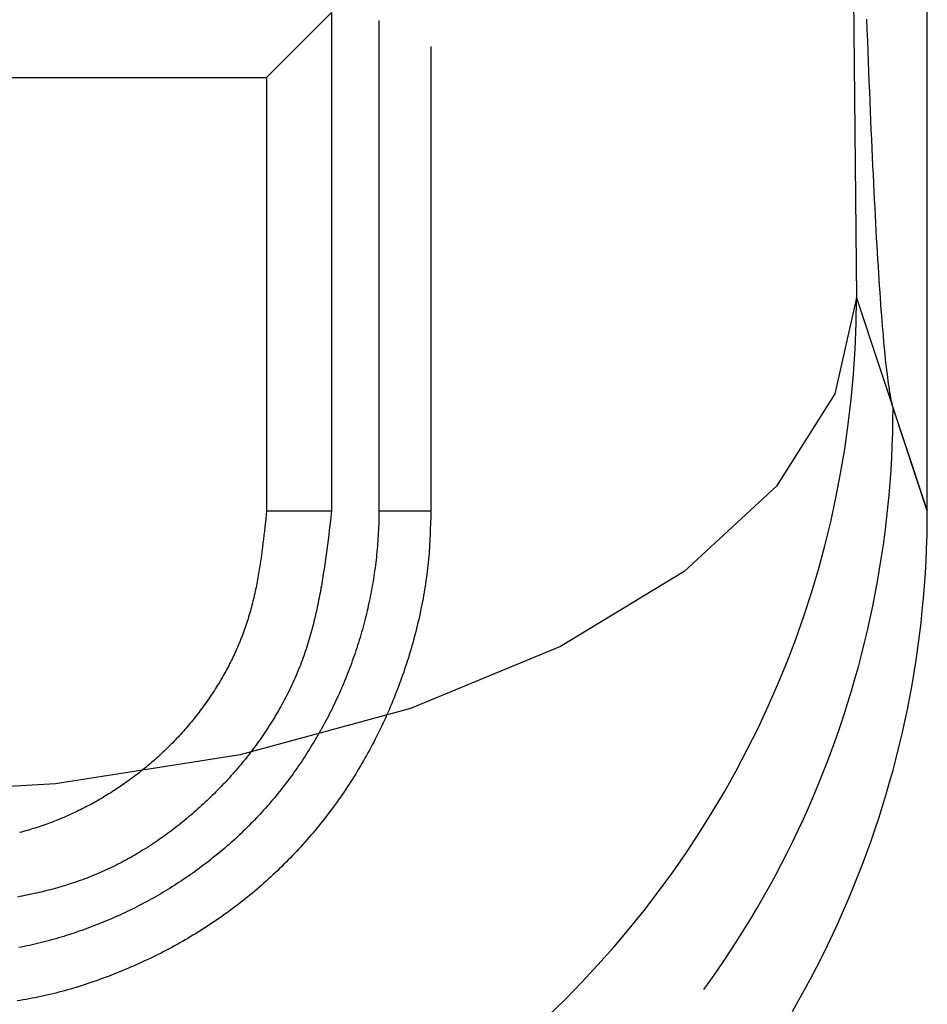
# Model space of a CAD drawing. Units: millimetres. Extents: x 0 to 841, y 0 to 594.
# Drawn here: x 231 to 233, y 483 to 485 of the extents above; entities that cross this region are included whole.
import ezdxf

# ---------------------------------------------------------------- set-up
doc = ezdxf.new("R2010")
doc.units = ezdxf.units.MM
doc.layers.add('SLD-0', color=179, linetype='Continuous')

msp = doc.modelspace()

# ---------------------------------------------------------------- linework, layer by layer
at = {"layer": 'SLD-0'}
for p, q in [((232.4071, 490.4977), (232.4657, 484.6838)), ((232.6084, 484.2552), (232.6084, 486.7604)), ((231.2774, 485.1274), (231.4084, 485.2584)), ((231.4084, 485.2584), (231.4084, 484.2552)), ((231.5036, 485.2427), (231.5036, 484.2552)), ((232.4861, 485.2454), (232.4869, 485.2236)), ((232.4869, 485.2236), (232.4877, 485.2022)), ((232.4877, 485.2022), (232.4885, 485.181)), ((231.6084, 485.1903), (231.6084, 484.2552)), ((232.4885, 485.181), (232.4893, 485.1601)), ((232.4893, 485.1601), (232.4901, 485.1395)), ((229.695, 485.1274), (231.2774, 485.1274)), ((231.2774, 485.1274), (231.2774, 484.2552)), ((232.4901, 485.1395), (232.4909, 485.1192)), ((232.4909, 485.1192), (232.4917, 485.0992)), ((232.4917, 485.0992), (232.4925, 485.0795)), ((232.4925, 485.0795), (232.4933, 485.0601)), ((232.4933, 485.0601), (232.4941, 485.0409)), ((232.4941, 485.0409), (232.4949, 485.0221)), ((232.4949, 485.0221), (232.4957, 485.0035)), ((232.4957, 485.0035), (232.4966, 484.9853)), ((232.4966, 484.9853), (232.4974, 484.9673)), ((232.4974, 484.9673), (232.4982, 484.9497)), ((232.4982, 484.9497), (232.499, 484.9323)), ((232.499, 484.9323), (232.4999, 484.9152)), ((232.4999, 484.9152), (232.5007, 484.8985)), ((232.5007, 484.8985), (232.5015, 484.882)), ((232.5015, 484.882), (232.5024, 484.8658)), ((232.5024, 484.8658), (232.5032, 484.85)), ((232.5032, 484.85), (232.504, 484.8344)), ((232.504, 484.8344), (232.5049, 484.8192)), ((232.5049, 484.8192), (232.5057, 484.8042)), ((232.5057, 484.8042), (232.5065, 484.7896)), ((232.5065, 484.7896), (232.5074, 484.7752)), ((232.5074, 484.7752), (232.5082, 484.7612)), ((232.5082, 484.7612), (232.5091, 484.7474)), ((232.5091, 484.7474), (232.5099, 484.734)), ((232.5099, 484.734), (232.5108, 484.7209)), ((232.5108, 484.7209), (232.5116, 484.7081)), ((232.5116, 484.7081), (232.5125, 484.6955)), ((232.5125, 484.6955), (232.5133, 484.6833)), ((232.4657, 484.6838), (232.4221, 484.4905)), ((232.4657, 484.6838), (232.6084, 484.2552)), ((232.5133, 484.6833), (232.5142, 484.6714)), ((232.5142, 484.6714), (232.515, 484.6599)), ((232.515, 484.6599), (232.5159, 484.6486)), ((232.5159, 484.6486), (232.5168, 484.6376)), ((232.5168, 484.6376), (232.5176, 484.627)), ((232.5176, 484.627), (232.5185, 484.6166)), ((232.5185, 484.6166), (232.5193, 484.6066)), ((232.5193, 484.6066), (232.5202, 484.5969)), ((232.5202, 484.5969), (232.5211, 484.5874)), ((232.5211, 484.5874), (232.5219, 484.5783)), ((232.5219, 484.5783), (232.5228, 484.5696)), ((232.5228, 484.5696), (232.5237, 484.5611)), ((232.5237, 484.5611), (232.5245, 484.5529)), ((232.5245, 484.5529), (232.5254, 484.5451)), ((232.5254, 484.5451), (232.5263, 484.5375)), ((232.5263, 484.5375), (232.5272, 484.5303)), ((232.5272, 484.5303), (232.528, 484.5234)), ((232.528, 484.5234), (232.5289, 484.5168)), ((232.5289, 484.5168), (232.5298, 484.5106)), ((232.5298, 484.5106), (232.5306, 484.5046)), ((232.4221, 484.4905), (232.3049, 484.3046)), ((232.5306, 484.5046), (232.5315, 484.499)), ((232.5315, 484.499), (232.5324, 484.4936)), ((232.5324, 484.4936), (232.5333, 484.4886)), ((232.5333, 484.4886), (232.5341, 484.4839)), ((232.5341, 484.4839), (232.535, 484.4795)), ((232.535, 484.4795), (232.5359, 484.4755)), ((232.5359, 484.4755), (232.5368, 484.4717)), ((232.5368, 484.4717), (232.5377, 484.4683)), ((232.5377, 484.4683), (232.5385, 484.4652)), ((232.5385, 484.4652), (232.5394, 484.4624)), ((232.5392, 484.4373), (232.5394, 484.4624)), ((232.6084, 484.2552), (232.5394, 484.4624)), ((232.5387, 484.4122), (232.5392, 484.4373)), ((232.5379, 484.3871), (232.5387, 484.4122)), ((232.5367, 484.362), (232.5379, 484.3871)), ((232.5353, 484.3369), (232.5367, 484.362)), ((232.5335, 484.3119), (232.5353, 484.3369)), ((232.5314, 484.2869), (232.5335, 484.3119)), ((232.3049, 484.3046), (232.1183, 484.1329)), ((232.529, 484.2619), (232.5314, 484.2869)), ((231.2774, 484.2552), (231.2757, 484.2388)), ((231.2774, 484.2552), (231.4084, 484.2552)), ((231.4084, 484.2552), (231.4061, 484.2356)), ((231.5036, 484.2497), (231.5035, 484.2442)), ((231.5036, 484.2552), (231.5036, 484.2497)), ((231.5036, 484.2552), (231.6084, 484.2552)), ((231.6084, 484.2552), (231.6081, 484.2429)), ((232.5263, 484.2369), (232.529, 484.2619)), ((232.6083, 484.23), (232.6084, 484.2552)), ((231.2757, 484.2388), (231.2739, 484.2225)), ((231.4061, 484.2356), (231.4037, 484.216)), ((231.5033, 484.2332), (231.5032, 484.2277)), ((231.5034, 484.2387), (231.5033, 484.2332)), ((231.5035, 484.2442), (231.5034, 484.2387)), ((231.6077, 484.2307), (231.6072, 484.2184)), ((231.6081, 484.2429), (231.6077, 484.2307)), ((232.5233, 484.212), (232.5263, 484.2369)), ((232.6078, 484.2049), (232.6083, 484.23)), ((231.273, 484.2143), (231.272, 484.2061)), ((231.2739, 484.2225), (231.273, 484.2143)), ((231.4037, 484.216), (231.4025, 484.2062)), ((231.5025, 484.2113), (231.5022, 484.2058)), ((231.5027, 484.2168), (231.5025, 484.2113)), ((231.503, 484.2223), (231.5027, 484.2168)), ((231.5032, 484.2277), (231.503, 484.2223)), ((231.607, 484.2123), (231.6067, 484.2062)), ((231.6072, 484.2184), (231.607, 484.2123)), ((232.5199, 484.1871), (232.5233, 484.212)), ((231.2711, 484.1979), (231.2701, 484.1898)), ((231.272, 484.2061), (231.2711, 484.1979)), ((231.4013, 484.1964), (231.4, 484.1866)), ((231.4025, 484.2062), (231.4013, 484.1964)), ((231.5015, 484.1948), (231.5011, 484.1894)), ((231.5018, 484.2003), (231.5015, 484.1948)), ((231.5022, 484.2058), (231.5018, 484.2003)), ((231.6061, 484.194), (231.6058, 484.1878)), ((231.6065, 484.2001), (231.6061, 484.194)), ((231.6067, 484.2062), (231.6065, 484.2001)), ((232.607, 484.1797), (232.6078, 484.2049)), ((231.268, 484.1735), (231.2669, 484.1654)), ((231.2691, 484.1816), (231.268, 484.1735)), ((231.2701, 484.1898), (231.2691, 484.1816)), ((231.3988, 484.1768), (231.3974, 484.1671)), ((231.4, 484.1866), (231.3988, 484.1768)), ((231.4996, 484.1729), (231.4991, 484.1675)), ((231.5001, 484.1784), (231.4996, 484.1729)), ((231.5006, 484.1839), (231.5001, 484.1784)), ((231.5011, 484.1894), (231.5006, 484.1839)), ((231.605, 484.1756), (231.6046, 484.1695)), ((231.6054, 484.1817), (231.605, 484.1756)), ((231.6058, 484.1878), (231.6054, 484.1817)), ((232.5163, 484.1623), (232.5199, 484.1871)), ((232.6059, 484.1546), (232.607, 484.1797)), ((231.2652, 484.1532), (231.2646, 484.1492)), ((231.2658, 484.1573), (231.2652, 484.1532)), ((231.2669, 484.1654), (231.2658, 484.1573)), ((231.3961, 484.1574), (231.3947, 484.1476)), ((231.3974, 484.1671), (231.3961, 484.1574)), ((231.4973, 484.1511), (231.4966, 484.1456)), ((231.4979, 484.1565), (231.4973, 484.1511)), ((231.4985, 484.162), (231.4979, 484.1565)), ((231.4991, 484.1675), (231.4985, 484.162)), ((231.6029, 484.1512), (231.6023, 484.1451)), ((231.6035, 484.1573), (231.6029, 484.1512)), ((231.6041, 484.1634), (231.6035, 484.1573)), ((231.6046, 484.1695), (231.6041, 484.1634)), ((232.5123, 484.1375), (232.5163, 484.1623)), ((232.6045, 484.1295), (232.6059, 484.1546)), ((231.262, 484.133), (231.2613, 484.129)), ((231.2627, 484.137), (231.262, 484.133)), ((231.2633, 484.1411), (231.2627, 484.137)), ((231.2639, 484.1451), (231.2633, 484.1411)), ((231.2646, 484.1492), (231.2639, 484.1451)), ((231.3932, 484.1379), (231.3917, 484.1282)), ((231.3947, 484.1476), (231.3932, 484.1379)), ((231.4951, 484.1347), (231.4943, 484.1293)), ((231.4959, 484.1402), (231.4951, 484.1347)), ((231.4966, 484.1456), (231.4959, 484.1402)), ((231.6009, 484.133), (231.6001, 484.1269)), ((231.6016, 484.1391), (231.6009, 484.133)), ((231.6023, 484.1451), (231.6016, 484.1391)), ((232.1183, 484.1329), (231.8694, 483.982)), ((232.508, 484.1128), (232.5123, 484.1375)), ((231.2584, 484.1129), (231.2577, 484.1089)), ((231.2592, 484.1169), (231.2584, 484.1129)), ((231.2599, 484.1209), (231.2592, 484.1169)), ((231.2606, 484.125), (231.2599, 484.1209)), ((231.2613, 484.129), (231.2606, 484.125)), ((231.3893, 484.1137), (231.3885, 484.1089)), ((231.3901, 484.1185), (231.3893, 484.1137)), ((231.3917, 484.1282), (231.3901, 484.1185)), ((231.4918, 484.1129), (231.4909, 484.1075)), ((231.4927, 484.1184), (231.4918, 484.1129)), ((231.4935, 484.1238), (231.4927, 484.1184)), ((231.4943, 484.1293), (231.4935, 484.1238)), ((231.5985, 484.1148), (231.5976, 484.1087)), ((231.5993, 484.1208), (231.5985, 484.1148)), ((231.6001, 484.1269), (231.5993, 484.1208)), ((232.5034, 484.0881), (232.508, 484.1128)), ((232.6027, 484.1044), (232.6045, 484.1295)), ((231.2544, 484.093), (231.2535, 484.089)), ((231.2552, 484.0969), (231.2544, 484.093)), ((231.2561, 484.1009), (231.2552, 484.0969)), ((231.2569, 484.1049), (231.2561, 484.1009)), ((231.2577, 484.1089), (231.2569, 484.1049)), ((231.386, 484.0945), (231.3851, 484.0897)), ((231.3868, 484.0993), (231.386, 484.0945)), ((231.3877, 484.1041), (231.3868, 484.0993)), ((231.3885, 484.1089), (231.3877, 484.1041)), ((231.4879, 484.0913), (231.4869, 484.0859)), ((231.4889, 484.0967), (231.4879, 484.0913)), ((231.4899, 484.1021), (231.4889, 484.0967)), ((231.4909, 484.1075), (231.4899, 484.1021)), ((231.5957, 484.0966), (231.5946, 484.0905)), ((231.5966, 484.1026), (231.5957, 484.0966)), ((231.5976, 484.1087), (231.5966, 484.1026)), ((232.6007, 484.0794), (232.6027, 484.1044)), ((231.2498, 484.0731), (231.2488, 484.0692)), ((231.2508, 484.0771), (231.2498, 484.0731)), ((231.2517, 484.081), (231.2508, 484.0771)), ((231.2526, 484.085), (231.2517, 484.081)), ((231.2535, 484.089), (231.2526, 484.085)), ((231.3823, 484.0753), (231.3813, 484.0705)), ((231.3832, 484.0801), (231.3823, 484.0753)), ((231.3842, 484.0849), (231.3832, 484.0801)), ((231.3851, 484.0897), (231.3842, 484.0849)), ((231.4847, 484.0751), (231.4835, 484.0697)), ((231.4858, 484.0805), (231.4847, 484.0751)), ((231.4869, 484.0859), (231.4858, 484.0805)), ((231.5913, 484.0725), (231.5902, 484.0664)), ((231.5925, 484.0785), (231.5913, 484.0725)), ((231.5936, 484.0845), (231.5925, 484.0785)), ((231.5946, 484.0905), (231.5936, 484.0845)), ((232.4985, 484.0634), (232.5034, 484.0881)), ((232.5983, 484.0543), (232.6007, 484.0794)), ((231.2447, 484.0535), (231.2435, 484.0496)), ((231.2457, 484.0574), (231.2447, 484.0535)), ((231.2468, 484.0613), (231.2457, 484.0574)), ((231.2478, 484.0652), (231.2468, 484.0613)), ((231.2488, 484.0692), (231.2478, 484.0652)), ((231.3772, 484.0515), (231.3761, 484.0467)), ((231.3783, 484.0562), (231.3772, 484.0515)), ((231.3793, 484.061), (231.3783, 484.0562)), ((231.3803, 484.0657), (231.3793, 484.061)), ((231.3813, 484.0705), (231.3803, 484.0657)), ((231.4799, 484.0536), (231.4786, 484.0482)), ((231.4811, 484.0589), (231.4799, 484.0536)), ((231.4823, 484.0643), (231.4811, 484.0589)), ((231.4835, 484.0697), (231.4823, 484.0643)), ((231.5877, 484.0544), (231.5865, 484.0484)), ((231.589, 484.0604), (231.5877, 484.0544)), ((231.5902, 484.0664), (231.589, 484.0604)), ((232.4933, 484.0389), (232.4985, 484.0634)), ((232.5957, 484.0293), (232.5983, 484.0543)), ((231.2388, 484.034), (231.2376, 484.0301)), ((231.24, 484.0379), (231.2388, 484.034)), ((231.2412, 484.0418), (231.24, 484.0379)), ((231.2424, 484.0456), (231.2412, 484.0418)), ((231.2435, 484.0496), (231.2424, 484.0456)), ((231.3728, 484.0326), (231.3716, 484.0279)), ((231.3739, 484.0373), (231.3728, 484.0326)), ((231.375, 484.042), (231.3739, 484.0373)), ((231.3761, 484.0467), (231.375, 484.042)), ((231.4746, 484.0322), (231.4732, 484.0268)), ((231.4759, 484.0375), (231.4746, 484.0322)), ((231.4773, 484.0428), (231.4759, 484.0375)), ((231.4786, 484.0482), (231.4773, 484.0428)), ((231.5838, 484.0365), (231.5824, 484.0305)), ((231.5851, 484.0424), (231.5838, 484.0365)), ((231.5865, 484.0484), (231.5851, 484.0424)), ((232.4878, 484.0144), (232.4933, 484.0389)), ((231.2323, 484.0147), (231.2309, 484.0109)), ((231.2336, 484.0185), (231.2323, 484.0147)), ((231.235, 484.0224), (231.2336, 484.0185)), ((231.2363, 484.0262), (231.235, 484.0224)), ((231.2376, 484.0301), (231.2363, 484.0262)), ((231.3679, 484.0138), (231.3666, 484.0091)), ((231.3691, 484.0185), (231.3679, 484.0138)), ((231.3704, 484.0232), (231.3691, 484.0185)), ((231.3716, 484.0279), (231.3704, 484.0232)), ((231.4703, 484.0162), (231.4687, 484.0109)), ((231.4717, 484.0215), (231.4703, 484.0162)), ((231.4732, 484.0268), (231.4717, 484.0215)), ((231.5781, 484.0126), (231.5766, 484.0067)), ((231.5796, 484.0186), (231.5781, 484.0126)), ((231.581, 484.0245), (231.5796, 484.0186)), ((231.5824, 484.0305), (231.581, 484.0245)), ((232.482, 483.99), (232.4878, 484.0144)), ((232.5927, 484.0043), (232.5957, 484.0293)), ((231.2235, 483.9918), (231.2219, 483.988)), ((231.225, 483.9956), (231.2235, 483.9918)), ((231.2265, 483.9994), (231.225, 483.9956)), ((231.228, 484.0032), (231.2265, 483.9994)), ((231.2295, 484.007), (231.228, 484.0032)), ((231.2309, 484.0109), (231.2295, 484.007)), ((231.3626, 483.9952), (231.3612, 483.9905)), ((231.3639, 483.9998), (231.3626, 483.9952)), ((231.3653, 484.0045), (231.3639, 483.9998)), ((231.3666, 484.0091), (231.3653, 484.0045)), ((231.464, 483.995), (231.4624, 483.9898)), ((231.4656, 484.0003), (231.464, 483.995)), ((231.4672, 484.0056), (231.4656, 484.0003)), ((231.4687, 484.0109), (231.4672, 484.0056)), ((231.5734, 483.9949), (231.5718, 483.989)), ((231.575, 484.0008), (231.5734, 483.9949)), ((231.5766, 484.0067), (231.575, 484.0008)), ((232.5894, 483.9794), (232.5927, 484.0043)), ((231.2154, 483.973), (231.2137, 483.9693)), ((231.2171, 483.9768), (231.2154, 483.973)), ((231.2187, 483.9805), (231.2171, 483.9768)), ((231.2203, 483.9843), (231.2187, 483.9805)), ((231.2219, 483.988), (231.2203, 483.9843)), ((231.3552, 483.9721), (231.3537, 483.9675)), ((231.3568, 483.9767), (231.3552, 483.9721)), ((231.3583, 483.9813), (231.3568, 483.9767)), ((231.3597, 483.9859), (231.3583, 483.9813)), ((231.3612, 483.9905), (231.3597, 483.9859)), ((231.4573, 483.974), (231.4556, 483.9688)), ((231.4591, 483.9793), (231.4573, 483.974)), ((231.4608, 483.9845), (231.4591, 483.9793)), ((231.4624, 483.9898), (231.4608, 483.9845)), ((231.5684, 483.9772), (231.5667, 483.9713)), ((231.8694, 483.982), (231.5676, 483.8575)), ((231.5701, 483.9831), (231.5684, 483.9772)), ((231.5718, 483.989), (231.5701, 483.9831)), ((232.4759, 483.9656), (232.482, 483.99)), ((232.5857, 483.9545), (232.5894, 483.9794)), ((231.2066, 483.9545), (231.2048, 483.9508)), ((231.2084, 483.9582), (231.2066, 483.9545)), ((231.2102, 483.9619), (231.2084, 483.9582)), ((231.212, 483.9656), (231.2102, 483.9619)), ((231.2137, 483.9693), (231.212, 483.9656)), ((231.3488, 483.9539), (231.3471, 483.9493)), ((231.3505, 483.9584), (231.3488, 483.9539)), ((231.3521, 483.963), (231.3505, 483.9584)), ((231.3537, 483.9675), (231.3521, 483.963)), ((231.4501, 483.9532), (231.4483, 483.948)), ((231.452, 483.9584), (231.4501, 483.9532)), ((231.4538, 483.9636), (231.452, 483.9584)), ((231.4556, 483.9688), (231.4538, 483.9636)), ((231.5613, 483.9537), (231.5594, 483.9479)), ((231.5631, 483.9596), (231.5613, 483.9537)), ((231.5649, 483.9654), (231.5631, 483.9596)), ((231.5667, 483.9713), (231.5649, 483.9654)), ((232.4695, 483.9414), (232.4759, 483.9656)), ((232.5818, 483.9297), (232.5857, 483.9545)), ((231.1953, 483.9326), (231.1933, 483.929)), ((231.1972, 483.9362), (231.1953, 483.9326)), ((231.1991, 483.9399), (231.1972, 483.9362)), ((231.2011, 483.9435), (231.1991, 483.9399)), ((231.2029, 483.9472), (231.2011, 483.9435)), ((231.2048, 483.9508), (231.2029, 483.9472)), ((231.3418, 483.9358), (231.34, 483.9313)), ((231.3436, 483.9403), (231.3418, 483.9358)), ((231.3454, 483.9448), (231.3436, 483.9403)), ((231.3471, 483.9493), (231.3454, 483.9448)), ((231.4424, 483.9325), (231.4404, 483.9274)), ((231.4444, 483.9377), (231.4424, 483.9325)), ((231.4463, 483.9428), (231.4444, 483.9377)), ((231.4483, 483.948), (231.4463, 483.9428)), ((231.5555, 483.9363), (231.5536, 483.9305)), ((231.5575, 483.9421), (231.5555, 483.9363)), ((231.5594, 483.9479), (231.5575, 483.9421)), ((232.4627, 483.9172), (232.4695, 483.9414)), ((231.1851, 483.9147), (231.183, 483.9112)), ((231.1872, 483.9183), (231.1851, 483.9147)), ((231.1892, 483.9219), (231.1872, 483.9183)), ((231.1913, 483.9254), (231.1892, 483.9219)), ((231.1933, 483.929), (231.1913, 483.9254)), ((231.3323, 483.9135), (231.3303, 483.9091)), ((231.3343, 483.9179), (231.3323, 483.9135)), ((231.3362, 483.9224), (231.3343, 483.9179)), ((231.3381, 483.9268), (231.3362, 483.9224)), ((231.34, 483.9313), (231.3381, 483.9268)), ((231.4363, 483.9171), (231.4342, 483.912)), ((231.4384, 483.9222), (231.4363, 483.9171)), ((231.4404, 483.9274), (231.4384, 483.9222)), ((231.5474, 483.9132), (231.5453, 483.9074)), ((231.5495, 483.9189), (231.5474, 483.9132)), ((231.5515, 483.9247), (231.5495, 483.9189)), ((231.5536, 483.9305), (231.5515, 483.9247)), ((232.4557, 483.8931), (232.4627, 483.9172)), ((232.5776, 483.9049), (232.5818, 483.9297)), ((231.1722, 483.8937), (231.1699, 483.8902)), ((231.1744, 483.8972), (231.1722, 483.8937)), ((231.1766, 483.9007), (231.1744, 483.8972)), ((231.1787, 483.9042), (231.1766, 483.9007)), ((231.1809, 483.9077), (231.1787, 483.9042)), ((231.183, 483.9112), (231.1809, 483.9077)), ((231.3241, 483.8959), (231.3219, 483.8915)), ((231.3262, 483.9003), (231.3241, 483.8959)), ((231.3282, 483.9047), (231.3262, 483.9003)), ((231.3303, 483.9091), (231.3282, 483.9047)), ((231.4278, 483.8968), (231.4256, 483.8918)), ((231.43, 483.9019), (231.4278, 483.8968)), ((231.4321, 483.9069), (231.43, 483.9019)), ((231.4342, 483.912), (231.4321, 483.9069)), ((231.5409, 483.896), (231.5387, 483.8903)), ((231.5431, 483.9017), (231.5409, 483.896)), ((231.5453, 483.9074), (231.5431, 483.9017)), ((232.4484, 483.8691), (232.4557, 483.8931)), ((232.573, 483.8802), (232.5776, 483.9049)), ((231.1584, 483.8732), (231.1561, 483.8698)), ((231.1608, 483.8765), (231.1584, 483.8732)), ((231.1631, 483.8799), (231.1608, 483.8765)), ((231.1654, 483.8834), (231.1631, 483.8799)), ((231.1677, 483.8868), (231.1654, 483.8834)), ((231.1699, 483.8902), (231.1677, 483.8868)), ((231.313, 483.8742), (231.3107, 483.8699)), ((231.3153, 483.8785), (231.313, 483.8742)), ((231.3175, 483.8828), (231.3153, 483.8785)), ((231.3197, 483.8871), (231.3175, 483.8828)), ((231.3219, 483.8915), (231.3197, 483.8871)), ((231.4188, 483.8767), (231.4164, 483.8717)), ((231.4211, 483.8817), (231.4188, 483.8767)), ((231.4233, 483.8867), (231.4211, 483.8817)), ((231.4256, 483.8918), (231.4233, 483.8867)), ((231.5319, 483.8732), (231.5295, 483.8675)), ((231.5342, 483.8789), (231.5319, 483.8732)), ((231.5365, 483.8846), (231.5342, 483.8789)), ((231.5387, 483.8903), (231.5365, 483.8846)), ((232.5682, 483.8555), (232.573, 483.8802)), ((231.1439, 483.8532), (231.1414, 483.8499)), ((231.1464, 483.8565), (231.1439, 483.8532)), ((231.1488, 483.8598), (231.1464, 483.8565)), ((231.1513, 483.8631), (231.1488, 483.8598)), ((231.1537, 483.8664), (231.1513, 483.8631)), ((231.1561, 483.8698), (231.1537, 483.8664)), ((231.5676, 483.8575), (231.2243, 483.7642)), ((231.3037, 483.857), (231.3012, 483.8528)), ((231.306, 483.8613), (231.3037, 483.857)), ((231.3084, 483.8656), (231.306, 483.8613)), ((231.3107, 483.8699), (231.3084, 483.8656)), ((231.4093, 483.8568), (231.4068, 483.8519)), ((231.4117, 483.8617), (231.4093, 483.8568)), ((231.4141, 483.8667), (231.4117, 483.8617)), ((231.4164, 483.8717), (231.4141, 483.8667)), ((231.5247, 483.8562), (231.5223, 483.8506)), ((231.5271, 483.8619), (231.5247, 483.8562)), ((231.5295, 483.8675), (231.5271, 483.8619)), ((232.4407, 483.8451), (232.4484, 483.8691)), ((232.563, 483.8309), (232.5682, 483.8555)), ((231.1287, 483.8337), (231.1261, 483.8306)), ((231.1313, 483.8369), (231.1287, 483.8337)), ((231.1338, 483.8401), (231.1313, 483.8369)), ((231.1364, 483.8434), (231.1338, 483.8401)), ((231.1389, 483.8466), (231.1364, 483.8434)), ((231.1414, 483.8499), (231.1389, 483.8466)), ((231.2912, 483.8359), (231.2887, 483.8318)), ((231.2938, 483.8401), (231.2912, 483.8359)), ((231.2963, 483.8443), (231.2938, 483.8401)), ((231.2988, 483.8485), (231.2963, 483.8443)), ((231.3012, 483.8528), (231.2988, 483.8485)), ((231.3993, 483.8371), (231.3967, 483.8323)), ((231.4018, 483.842), (231.3993, 483.8371)), ((231.4043, 483.8469), (231.4018, 483.842)), ((231.4068, 483.8519), (231.4043, 483.8469)), ((231.5147, 483.8338), (231.5121, 483.8283)), ((231.5173, 483.8394), (231.5147, 483.8338)), ((231.5198, 483.845), (231.5173, 483.8394)), ((231.5223, 483.8506), (231.5198, 483.845)), ((232.4328, 483.8213), (232.4407, 483.8451)), ((231.1127, 483.8149), (231.11, 483.8118)), ((231.1154, 483.818), (231.1127, 483.8149)), ((231.1181, 483.8211), (231.1154, 483.818)), ((231.1208, 483.8242), (231.1181, 483.8211)), ((231.1234, 483.8274), (231.1208, 483.8242)), ((231.1261, 483.8306), (231.1234, 483.8274)), ((231.2781, 483.8152), (231.2754, 483.8111)), ((231.2808, 483.8193), (231.2781, 483.8152)), ((231.2834, 483.8235), (231.2808, 483.8193)), ((231.2861, 483.8276), (231.2834, 483.8235)), ((231.2887, 483.8318), (231.2861, 483.8276)), ((231.3889, 483.8178), (231.3862, 483.8129)), ((231.3915, 483.8226), (231.3889, 483.8178)), ((231.3941, 483.8274), (231.3915, 483.8226)), ((231.3967, 483.8323), (231.3941, 483.8274)), ((231.5069, 483.8172), (231.5042, 483.8117)), ((231.5095, 483.8227), (231.5069, 483.8172)), ((231.5121, 483.8283), (231.5095, 483.8227)), ((232.4245, 483.7976), (232.4328, 483.8213)), ((232.5575, 483.8063), (232.563, 483.8309)), ((231.0933, 483.7937), (231.0905, 483.7908)), ((231.0962, 483.7967), (231.0933, 483.7937)), ((231.099, 483.7997), (231.0962, 483.7967)), ((231.1018, 483.8027), (231.099, 483.7997)), ((231.1045, 483.8057), (231.1018, 483.8027)), ((231.1073, 483.8088), (231.1045, 483.8057)), ((231.11, 483.8118), (231.1073, 483.8088)), ((231.2642, 483.7949), (231.2614, 483.7909)), ((231.2671, 483.799), (231.2642, 483.7949)), ((231.2699, 483.803), (231.2671, 483.799)), ((231.2726, 483.8071), (231.2699, 483.803)), ((231.2754, 483.8111), (231.2726, 483.8071)), ((231.3752, 483.7939), (231.3724, 483.7892)), ((231.378, 483.7986), (231.3752, 483.7939)), ((231.3807, 483.8034), (231.378, 483.7986)), ((231.3835, 483.8082), (231.3807, 483.8034)), ((231.3862, 483.8129), (231.3835, 483.8082)), ((231.496, 483.7952), (231.4932, 483.7898)), ((231.4987, 483.8007), (231.496, 483.7952)), ((231.5015, 483.8062), (231.4987, 483.8007)), ((231.5042, 483.8117), (231.5015, 483.8062)), ((232.416, 483.774), (232.4245, 483.7976)), ((232.5517, 483.7819), (232.5575, 483.8063)), ((231.076, 483.7763), (231.0731, 483.7734)), ((231.0789, 483.7791), (231.076, 483.7763)), ((231.0819, 483.782), (231.0789, 483.7791)), ((231.0847, 483.7849), (231.0819, 483.782)), ((231.0876, 483.7878), (231.0847, 483.7849)), ((231.0905, 483.7908), (231.0876, 483.7878)), ((231.2497, 483.775), (231.2467, 483.7711)), ((231.2527, 483.779), (231.2497, 483.775)), ((231.2556, 483.7829), (231.2527, 483.779)), ((231.2585, 483.7869), (231.2556, 483.7829)), ((231.2614, 483.7909), (231.2585, 483.7869)), ((231.3637, 483.7751), (231.3608, 483.7705)), ((231.3666, 483.7798), (231.3637, 483.7751)), ((231.3695, 483.7845), (231.3666, 483.7798)), ((231.3724, 483.7892), (231.3695, 483.7845)), ((231.4874, 483.7789), (231.4845, 483.7735)), ((231.4903, 483.7843), (231.4874, 483.7789)), ((231.4932, 483.7898), (231.4903, 483.7843)), ((232.4072, 483.7505), (232.416, 483.774)), ((232.5456, 483.7575), (232.5517, 483.7819)), ((231.2243, 483.7642), (230.8524, 483.7056)), ((231.052, 483.754), (231.0489, 483.7513)), ((231.055, 483.7567), (231.052, 483.754)), ((231.0581, 483.7595), (231.055, 483.7567)), ((231.0611, 483.7622), (231.0581, 483.7595)), ((231.0641, 483.765), (231.0611, 483.7622)), ((231.0671, 483.7678), (231.0641, 483.765)), ((231.0701, 483.7706), (231.0671, 483.7678)), ((231.0731, 483.7734), (231.0701, 483.7706)), ((231.2346, 483.7555), (231.2314, 483.7517)), ((231.2376, 483.7594), (231.2346, 483.7555)), ((231.2407, 483.7633), (231.2376, 483.7594)), ((231.2437, 483.7672), (231.2407, 483.7633)), ((231.2467, 483.7711), (231.2437, 483.7672)), ((231.3519, 483.7566), (231.3488, 483.752)), ((231.3549, 483.7612), (231.3519, 483.7566)), ((231.3578, 483.7658), (231.3549, 483.7612)), ((231.3608, 483.7705), (231.3578, 483.7658)), ((231.4756, 483.7574), (231.4726, 483.7521)), ((231.4786, 483.7628), (231.4756, 483.7574)), ((231.4816, 483.7681), (231.4786, 483.7628)), ((231.4845, 483.7735), (231.4816, 483.7681)), ((232.5393, 483.7331), (232.5456, 483.7575)), ((231.0301, 483.7355), (231.0269, 483.7329)), ((231.0332, 483.7381), (231.0301, 483.7355)), ((231.0364, 483.7407), (231.0332, 483.7381)), ((231.0395, 483.7433), (231.0364, 483.7407)), ((231.0427, 483.746), (231.0395, 483.7433)), ((231.0458, 483.7486), (231.0427, 483.746)), ((231.0489, 483.7513), (231.0458, 483.7486)), ((231.2188, 483.7365), (231.2155, 483.7327)), ((231.222, 483.7403), (231.2188, 483.7365)), ((231.2252, 483.7441), (231.222, 483.7403)), ((231.2283, 483.7479), (231.2252, 483.7441)), ((231.2314, 483.7517), (231.2283, 483.7479)), ((231.3395, 483.7384), (231.3364, 483.7339)), ((231.3426, 483.743), (231.3395, 483.7384)), ((231.3457, 483.7475), (231.3426, 483.743)), ((231.3488, 483.752), (231.3457, 483.7475)), ((231.4633, 483.7362), (231.4601, 483.731)), ((231.4664, 483.7415), (231.4633, 483.7362)), ((231.4695, 483.7468), (231.4664, 483.7415)), ((231.4726, 483.7521), (231.4695, 483.7468)), ((232.3981, 483.7271), (232.4072, 483.7505)), ((231.0041, 483.7155), (231.0008, 483.713)), ((231.0074, 483.7179), (231.0041, 483.7155)), ((231.0107, 483.7203), (231.0074, 483.7179)), ((231.0139, 483.7228), (231.0107, 483.7203)), ((231.0172, 483.7253), (231.0139, 483.7228)), ((231.0204, 483.7278), (231.0172, 483.7253)), ((231.0237, 483.7304), (231.0204, 483.7278)), ((231.0269, 483.7329), (231.0237, 483.7304)), ((231.1991, 483.7143), (231.1957, 483.7106)), ((231.2024, 483.7179), (231.1991, 483.7143)), ((231.2057, 483.7216), (231.2024, 483.7179)), ((231.209, 483.7253), (231.2057, 483.7216)), ((231.2123, 483.729), (231.209, 483.7253)), ((231.2155, 483.7327), (231.2123, 483.729)), ((231.3235, 483.7162), (231.3202, 483.7118)), ((231.3268, 483.7206), (231.3235, 483.7162)), ((231.33, 483.725), (231.3268, 483.7206)), ((231.3332, 483.7295), (231.33, 483.725)), ((231.3364, 483.7339), (231.3332, 483.7295)), ((231.4504, 483.7153), (231.4471, 483.7101)), ((231.4537, 483.7205), (231.4504, 483.7153)), ((231.4569, 483.7257), (231.4537, 483.7205)), ((231.4601, 483.731), (231.4569, 483.7257)), ((232.3886, 483.7038), (232.3981, 483.7271)), ((232.5325, 483.7089), (232.5393, 483.7331)), ((230.8524, 483.7056), (230.466, 483.6838)), ((230.9738, 483.6944), (230.9703, 483.6922)), ((230.9772, 483.6967), (230.9738, 483.6944)), ((230.9806, 483.6989), (230.9772, 483.6967)), ((230.984, 483.7012), (230.9806, 483.6989)), ((230.9874, 483.7036), (230.984, 483.7012)), ((230.9908, 483.7059), (230.9874, 483.7036)), ((230.9941, 483.7083), (230.9908, 483.7059)), ((230.9975, 483.7106), (230.9941, 483.7083)), ((231.0008, 483.713), (230.9975, 483.7106)), ((231.1821, 483.6963), (231.1786, 483.6927)), ((231.1855, 483.6998), (231.1821, 483.6963)), ((231.1889, 483.7034), (231.1855, 483.6998)), ((231.1923, 483.707), (231.1889, 483.7034)), ((231.1957, 483.7106), (231.1923, 483.707)), ((231.3068, 483.6944), (231.3034, 483.6902)), ((231.3102, 483.6987), (231.3068, 483.6944)), ((231.3136, 483.7031), (231.3102, 483.6987)), ((231.3169, 483.7074), (231.3136, 483.7031)), ((231.3202, 483.7118), (231.3169, 483.7074)), ((231.437, 483.6947), (231.4336, 483.6897)), ((231.4404, 483.6999), (231.437, 483.6947)), ((231.4438, 483.705), (231.4404, 483.6999)), ((231.4471, 483.7101), (231.4438, 483.705)), ((232.3789, 483.6807), (232.3886, 483.7038)), ((232.5255, 483.6848), (232.5325, 483.7089)), ((230.9423, 483.675), (230.9388, 483.6729)), ((230.9459, 483.677), (230.9423, 483.675)), ((230.9494, 483.6791), (230.9459, 483.677)), ((230.9529, 483.6813), (230.9494, 483.6791)), ((230.9564, 483.6834), (230.9529, 483.6813)), ((230.9599, 483.6856), (230.9564, 483.6834)), ((230.9634, 483.6877), (230.9599, 483.6856)), ((230.9669, 483.6899), (230.9634, 483.6877)), ((230.9703, 483.6922), (230.9669, 483.6899)), ((231.1609, 483.6753), (231.1574, 483.6719)), ((231.1645, 483.6787), (231.1609, 483.6753)), ((231.1681, 483.6822), (231.1645, 483.6787)), ((231.1716, 483.6857), (231.1681, 483.6822)), ((231.1751, 483.6892), (231.1716, 483.6857)), ((231.1786, 483.6927), (231.1751, 483.6892)), ((231.293, 483.6774), (231.2895, 483.6733)), ((231.2965, 483.6817), (231.293, 483.6774)), ((231.3, 483.6859), (231.2965, 483.6817)), ((231.3034, 483.6902), (231.3, 483.6859)), ((231.4267, 483.6796), (231.4231, 483.6745)), ((231.4302, 483.6846), (231.4267, 483.6796)), ((231.4336, 483.6897), (231.4302, 483.6846)), ((232.3689, 483.6576), (232.3789, 483.6807)), ((232.5182, 483.6607), (232.5255, 483.6848)), ((230.9062, 483.6553), (230.9025, 483.6535)), ((230.9098, 483.6572), (230.9062, 483.6553)), ((230.9135, 483.6591), (230.9098, 483.6572)), ((230.9171, 483.661), (230.9135, 483.6591)), ((230.9208, 483.6629), (230.9171, 483.661)), ((230.9244, 483.6649), (230.9208, 483.6629)), ((230.928, 483.6669), (230.9244, 483.6649)), ((230.9316, 483.6688), (230.928, 483.6669)), ((230.9352, 483.6709), (230.9316, 483.6688)), ((230.9388, 483.6729), (230.9352, 483.6709)), ((231.1391, 483.6551), (231.1354, 483.6518)), ((231.1428, 483.6584), (231.1391, 483.6551)), ((231.1465, 483.6617), (231.1428, 483.6584)), ((231.1501, 483.6651), (231.1465, 483.6617)), ((231.1538, 483.6685), (231.1501, 483.6651)), ((231.1574, 483.6719), (231.1538, 483.6685)), ((231.2752, 483.6567), (231.2715, 483.6527)), ((231.2788, 483.6608), (231.2752, 483.6567)), ((231.2824, 483.6649), (231.2788, 483.6608)), ((231.286, 483.6691), (231.2824, 483.6649)), ((231.2895, 483.6733), (231.286, 483.6691)), ((231.4124, 483.6596), (231.4087, 483.6547)), ((231.416, 483.6646), (231.4124, 483.6596)), ((231.4196, 483.6695), (231.416, 483.6646)), ((231.4231, 483.6745), (231.4196, 483.6695)), ((232.3587, 483.6347), (232.3689, 483.6576)), ((232.5106, 483.6367), (232.5182, 483.6607)), ((230.8651, 483.6364), (230.8613, 483.6348)), ((230.8689, 483.638), (230.8651, 483.6364)), ((230.8727, 483.6396), (230.8689, 483.638)), ((230.8764, 483.6413), (230.8727, 483.6396)), ((230.8802, 483.6429), (230.8764, 483.6413)), ((230.8839, 483.6446), (230.8802, 483.6429)), ((230.8877, 483.6464), (230.8839, 483.6446)), ((230.8914, 483.6481), (230.8877, 483.6464)), ((230.8951, 483.6499), (230.8914, 483.6481)), ((230.8988, 483.6517), (230.8951, 483.6499)), ((230.9025, 483.6535), (230.8988, 483.6517)), ((231.1167, 483.6357), (231.1128, 483.6325)), ((231.1204, 483.6389), (231.1167, 483.6357)), ((231.1242, 483.6421), (231.1204, 483.6389)), ((231.128, 483.6453), (231.1242, 483.6421)), ((231.1317, 483.6485), (231.128, 483.6453)), ((231.1354, 483.6518), (231.1317, 483.6485)), ((231.2567, 483.6366), (231.2529, 483.6327)), ((231.2605, 483.6406), (231.2567, 483.6366)), ((231.2642, 483.6446), (231.2605, 483.6406)), ((231.2679, 483.6486), (231.2642, 483.6446)), ((231.2715, 483.6527), (231.2679, 483.6486)), ((231.3938, 483.6352), (231.39, 483.6304)), ((231.3976, 483.64), (231.3938, 483.6352)), ((231.4014, 483.6449), (231.3976, 483.64)), ((231.4051, 483.6498), (231.4014, 483.6449)), ((231.4087, 483.6547), (231.4051, 483.6498)), ((232.5027, 483.6129), (232.5106, 483.6367)), ((230.8073, 483.6154), (230.8034, 483.6142)), ((230.8112, 483.6166), (230.8073, 483.6154)), ((230.8151, 483.6178), (230.8112, 483.6166)), ((230.819, 483.6191), (230.8151, 483.6178)), ((230.8229, 483.6204), (230.819, 483.6191)), ((230.8268, 483.6217), (230.8229, 483.6204)), ((230.8307, 483.6231), (230.8268, 483.6217)), ((230.8345, 483.6244), (230.8307, 483.6231)), ((230.8384, 483.6258), (230.8345, 483.6244)), ((230.8422, 483.6273), (230.8384, 483.6258)), ((230.8461, 483.6287), (230.8422, 483.6273)), ((230.8499, 483.6302), (230.8461, 483.6287)), ((230.8537, 483.6317), (230.8499, 483.6302)), ((230.8575, 483.6332), (230.8537, 483.6317)), ((230.8613, 483.6348), (230.8575, 483.6332)), ((231.0935, 483.6172), (231.0896, 483.6142)), ((231.0974, 483.6202), (231.0935, 483.6172)), ((231.1013, 483.6232), (231.0974, 483.6202)), ((231.1052, 483.6263), (231.1013, 483.6232)), ((231.109, 483.6294), (231.1052, 483.6263)), ((231.1128, 483.6325), (231.109, 483.6294)), ((231.2376, 483.6171), (231.2337, 483.6133)), ((231.2415, 483.621), (231.2376, 483.6171)), ((231.2453, 483.6248), (231.2415, 483.621)), ((231.2492, 483.6287), (231.2453, 483.6248)), ((231.2529, 483.6327), (231.2492, 483.6287)), ((231.3785, 483.6161), (231.3745, 483.6113)), ((231.3824, 483.6208), (231.3785, 483.6161)), ((231.3862, 483.6256), (231.3824, 483.6208)), ((231.39, 483.6304), (231.3862, 483.6256)), ((232.3481, 483.612), (232.3587, 483.6347)), ((230.7837, 483.6086), (230.7798, 483.6076)), ((230.7877, 483.6097), (230.7837, 483.6086)), ((230.7916, 483.6108), (230.7877, 483.6097)), ((230.7956, 483.6119), (230.7916, 483.6108)), ((230.7995, 483.613), (230.7956, 483.6119)), ((230.8034, 483.6142), (230.7995, 483.613)), ((231.0657, 483.5967), (231.0617, 483.5939)), ((231.0698, 483.5995), (231.0657, 483.5967)), ((231.0738, 483.6024), (231.0698, 483.5995)), ((231.0777, 483.6053), (231.0738, 483.6024)), ((231.0817, 483.6082), (231.0777, 483.6053)), ((231.0857, 483.6112), (231.0817, 483.6082)), ((231.0896, 483.6142), (231.0857, 483.6112)), ((231.2179, 483.5982), (231.2139, 483.5945)), ((231.2219, 483.602), (231.2179, 483.5982)), ((231.2259, 483.6057), (231.2219, 483.602)), ((231.2298, 483.6095), (231.2259, 483.6057)), ((231.2337, 483.6133), (231.2298, 483.6095)), ((231.3626, 483.5973), (231.3586, 483.5927)), ((231.3666, 483.602), (231.3626, 483.5973)), ((231.3706, 483.6066), (231.3666, 483.602)), ((231.3745, 483.6113), (231.3706, 483.6066)), ((232.3372, 483.5893), (232.3481, 483.612)), ((232.4945, 483.5891), (232.5027, 483.6129)), ((231.0372, 483.5776), (231.033, 483.5749)), ((231.0413, 483.5802), (231.0372, 483.5776)), ((231.0454, 483.5829), (231.0413, 483.5802)), ((231.0495, 483.5856), (231.0454, 483.5829)), ((231.0536, 483.5883), (231.0495, 483.5856)), ((231.0576, 483.5911), (231.0536, 483.5883)), ((231.0617, 483.5939), (231.0576, 483.5911)), ((231.1934, 483.5764), (231.1893, 483.5729)), ((231.1976, 483.58), (231.1934, 483.5764)), ((231.2017, 483.5836), (231.1976, 483.58)), ((231.2058, 483.5872), (231.2017, 483.5836)), ((231.2098, 483.5909), (231.2058, 483.5872)), ((231.2139, 483.5945), (231.2098, 483.5909)), ((231.3463, 483.579), (231.3422, 483.5745)), ((231.3504, 483.5835), (231.3463, 483.579)), ((231.3545, 483.5881), (231.3504, 483.5835)), ((231.3586, 483.5927), (231.3545, 483.5881)), ((232.3261, 483.5668), (232.3372, 483.5893)), ((232.486, 483.5655), (232.4945, 483.5891)), ((231.0036, 483.5574), (230.9993, 483.555)), ((231.0078, 483.5598), (231.0036, 483.5574)), ((231.012, 483.5623), (231.0078, 483.5598)), ((231.0163, 483.5648), (231.012, 483.5623)), ((231.0205, 483.5673), (231.0163, 483.5648)), ((231.0247, 483.5698), (231.0205, 483.5673)), ((231.0288, 483.5724), (231.0247, 483.5698)), ((231.033, 483.5749), (231.0288, 483.5724)), ((231.1724, 483.559), (231.1681, 483.5556)), ((231.1767, 483.5624), (231.1724, 483.559)), ((231.1809, 483.5659), (231.1767, 483.5624)), ((231.1851, 483.5694), (231.1809, 483.5659)), ((231.1893, 483.5729), (231.1851, 483.5694)), ((231.3253, 483.5567), (231.321, 483.5523)), ((231.3295, 483.5611), (231.3253, 483.5567)), ((231.3338, 483.5655), (231.3295, 483.5611)), ((231.338, 483.57), (231.3338, 483.5655)), ((231.3422, 483.5745), (231.338, 483.57)), ((232.3147, 483.5445), (232.3261, 483.5668)), ((232.4772, 483.5419), (232.486, 483.5655)), ((230.9647, 483.5371), (230.9603, 483.5351)), ((230.969, 483.5393), (230.9647, 483.5371)), ((230.9734, 483.5414), (230.969, 483.5393)), ((230.9778, 483.5436), (230.9734, 483.5414)), ((230.9821, 483.5458), (230.9778, 483.5436)), ((230.9864, 483.5481), (230.9821, 483.5458)), ((230.9907, 483.5504), (230.9864, 483.5481)), ((230.995, 483.5527), (230.9907, 483.5504)), ((230.9993, 483.555), (230.995, 483.5527)), ((231.1465, 483.5389), (231.1421, 483.5356)), ((231.1508, 483.5422), (231.1465, 483.5389)), ((231.1552, 483.5455), (231.1508, 483.5422)), ((231.1595, 483.5488), (231.1552, 483.5455)), ((231.1639, 483.5522), (231.1595, 483.5488)), ((231.1681, 483.5556), (231.1639, 483.5522)), ((231.308, 483.5393), (231.3036, 483.535)), ((231.3123, 483.5436), (231.308, 483.5393)), ((231.3167, 483.5479), (231.3123, 483.5436)), ((231.321, 483.5523), (231.3167, 483.5479)), ((232.303, 483.5223), (232.3147, 483.5445)), ((232.4681, 483.5185), (232.4772, 483.5419)), ((230.9157, 483.516), (230.9111, 483.5143)), ((230.9202, 483.5177), (230.9157, 483.516)), ((230.9247, 483.5195), (230.9202, 483.5177)), ((230.9292, 483.5214), (230.9247, 483.5195)), ((230.9337, 483.5232), (230.9292, 483.5214)), ((230.9381, 483.5251), (230.9337, 483.5232)), ((230.9426, 483.527), (230.9381, 483.5251)), ((230.947, 483.529), (230.9426, 483.527)), ((230.9514, 483.531), (230.947, 483.529)), ((230.9559, 483.533), (230.9514, 483.531)), ((230.9603, 483.5351), (230.9559, 483.533)), ((231.1152, 483.5167), (231.1107, 483.5136)), ((231.1198, 483.5198), (231.1152, 483.5167)), ((231.1243, 483.5229), (231.1198, 483.5198)), ((231.1287, 483.526), (231.1243, 483.5229)), ((231.1332, 483.5292), (231.1287, 483.526)), ((231.1376, 483.5324), (231.1332, 483.5292)), ((231.1421, 483.5356), (231.1376, 483.5324)), ((231.2857, 483.5181), (231.2812, 483.514)), ((231.2902, 483.5223), (231.2857, 483.5181)), ((231.2947, 483.5265), (231.2902, 483.5223)), ((231.2991, 483.5307), (231.2947, 483.5265)), ((231.3036, 483.535), (231.2991, 483.5307)), ((232.291, 483.5002), (232.303, 483.5223)), ((232.4587, 483.4951), (232.4681, 483.5185)), ((230.8559, 483.4963), (230.8513, 483.495)), ((230.8606, 483.4977), (230.8559, 483.4963)), ((230.8652, 483.499), (230.8606, 483.4977)), ((230.8699, 483.5004), (230.8652, 483.499)), ((230.8745, 483.5018), (230.8699, 483.5004)), ((230.8791, 483.5033), (230.8745, 483.5018)), ((230.8837, 483.5047), (230.8791, 483.5033)), ((230.8883, 483.5062), (230.8837, 483.5047)), ((230.8929, 483.5078), (230.8883, 483.5062)), ((230.8975, 483.5094), (230.8929, 483.5078)), ((230.902, 483.511), (230.8975, 483.5094)), ((230.9066, 483.5126), (230.902, 483.511)), ((230.9111, 483.5143), (230.9066, 483.5126)), ((231.0877, 483.4987), (231.0831, 483.4958)), ((231.0924, 483.5016), (231.0877, 483.4987)), ((231.097, 483.5046), (231.0924, 483.5016)), ((231.1016, 483.5075), (231.097, 483.5046)), ((231.1061, 483.5106), (231.1016, 483.5075)), ((231.1107, 483.5136), (231.1061, 483.5106)), ((231.2628, 483.4977), (231.2582, 483.4937)), ((231.2675, 483.5017), (231.2628, 483.4977)), ((231.2721, 483.5058), (231.2675, 483.5017)), ((231.2766, 483.5099), (231.2721, 483.5058)), ((231.2812, 483.514), (231.2766, 483.5099)), ((232.2787, 483.4783), (232.291, 483.5002)), ((230.7803, 483.4786), (230.7755, 483.4777)), ((230.785, 483.4796), (230.7803, 483.4786)), ((230.7898, 483.4805), (230.785, 483.4796)), ((230.7946, 483.4815), (230.7898, 483.4805)), ((230.7994, 483.4825), (230.7946, 483.4815)), ((230.8041, 483.4835), (230.7994, 483.4825)), ((230.8089, 483.4846), (230.8041, 483.4835)), ((230.8136, 483.4856), (230.8089, 483.4846)), ((230.8183, 483.4867), (230.8136, 483.4856)), ((230.8231, 483.4878), (230.8183, 483.4867)), ((230.8278, 483.489), (230.8231, 483.4878)), ((230.8325, 483.4901), (230.8278, 483.489)), ((230.8372, 483.4913), (230.8325, 483.4901)), ((230.8419, 483.4925), (230.8372, 483.4913)), ((230.8466, 483.4938), (230.8419, 483.4925)), ((230.8513, 483.495), (230.8466, 483.4938)), ((231.0548, 483.479), (231.05, 483.4762)), ((231.0595, 483.4817), (231.0548, 483.479)), ((231.0643, 483.4844), (231.0595, 483.4817)), ((231.069, 483.4872), (231.0643, 483.4844)), ((231.0737, 483.4901), (231.069, 483.4872)), ((231.0784, 483.4929), (231.0737, 483.4901)), ((231.0831, 483.4958), (231.0784, 483.4929)), ((231.2393, 483.478), (231.2345, 483.4742)), ((231.2441, 483.4819), (231.2393, 483.478)), ((231.2488, 483.4858), (231.2441, 483.4819)), ((231.2535, 483.4897), (231.2488, 483.4858)), ((231.2582, 483.4937), (231.2535, 483.4897)), ((232.2662, 483.4565), (232.2787, 483.4783)), ((232.449, 483.4719), (232.4587, 483.4951)), ((231.0161, 483.4581), (231.0112, 483.4556)), ((231.021, 483.4606), (231.0161, 483.4581)), ((231.0259, 483.4632), (231.021, 483.4606)), ((231.0308, 483.4657), (231.0259, 483.4632)), ((231.0356, 483.4683), (231.0308, 483.4657)), ((231.0404, 483.4709), (231.0356, 483.4683)), ((231.0452, 483.4736), (231.0404, 483.4709)), ((231.05, 483.4762), (231.0452, 483.4736)), ((231.2152, 483.4591), (231.2103, 483.4554)), ((231.2201, 483.4628), (231.2152, 483.4591)), ((231.2249, 483.4665), (231.2201, 483.4628)), ((231.2297, 483.4703), (231.2249, 483.4665)), ((231.2345, 483.4742), (231.2297, 483.4703)), ((232.2534, 483.4349), (232.2662, 483.4565)), ((232.4391, 483.4489), (232.449, 483.4719)), ((230.9715, 483.4369), (230.9665, 483.4347)), ((230.9765, 483.4391), (230.9715, 483.4369)), ((230.9815, 483.4414), (230.9765, 483.4391)), ((230.9865, 483.4437), (230.9815, 483.4414)), ((230.9915, 483.446), (230.9865, 483.4437)), ((230.9965, 483.4484), (230.9915, 483.446)), ((231.0014, 483.4508), (230.9965, 483.4484)), ((231.0063, 483.4532), (231.0014, 483.4508)), ((231.0112, 483.4556), (231.0063, 483.4532)), ((231.1855, 483.4374), (231.1805, 483.4338)), ((231.1905, 483.4409), (231.1855, 483.4374)), ((231.1955, 483.4445), (231.1905, 483.4409)), ((231.2004, 483.4481), (231.1955, 483.4445)), ((231.2054, 483.4517), (231.2004, 483.4481)), ((231.2103, 483.4554), (231.2054, 483.4517)), ((232.4288, 483.4259), (232.4391, 483.4489)), ((230.9258, 483.4181), (230.9207, 483.4162)), ((230.9309, 483.4201), (230.9258, 483.4181)), ((230.9361, 483.4221), (230.9309, 483.4201)), ((230.9412, 483.4241), (230.9361, 483.4221)), ((230.9462, 483.4262), (230.9412, 483.4241)), ((230.9513, 483.4283), (230.9462, 483.4262)), ((230.9564, 483.4304), (230.9513, 483.4283)), ((230.9614, 483.4325), (230.9564, 483.4304)), ((230.9665, 483.4347), (230.9614, 483.4325)), ((231.1601, 483.4202), (231.155, 483.4168)), ((231.1652, 483.4235), (231.1601, 483.4202)), ((231.1703, 483.4269), (231.1652, 483.4235)), ((231.1754, 483.4304), (231.1703, 483.4269)), ((231.1805, 483.4338), (231.1754, 483.4304)), ((232.2403, 483.4135), (232.2534, 483.4349)), ((232.4183, 483.4031), (232.4288, 483.4259)), ((230.8687, 483.3985), (230.8635, 483.3969)), ((230.8739, 483.4001), (230.8687, 483.3985)), ((230.8792, 483.4018), (230.8739, 483.4001)), ((230.8844, 483.4035), (230.8792, 483.4018)), ((230.8896, 483.4052), (230.8844, 483.4035)), ((230.8948, 483.407), (230.8896, 483.4052)), ((230.9, 483.4087), (230.8948, 483.407)), ((230.9052, 483.4106), (230.9, 483.4087)), ((230.9104, 483.4124), (230.9052, 483.4106)), ((230.9155, 483.4143), (230.9104, 483.4124)), ((230.9207, 483.4162), (230.9155, 483.4143)), ((231.1237, 483.3975), (231.1185, 483.3943)), ((231.129, 483.4006), (231.1237, 483.3975)), ((231.1342, 483.4038), (231.129, 483.4006)), ((231.1395, 483.407), (231.1342, 483.4038)), ((231.1447, 483.4102), (231.1395, 483.407)), ((231.1498, 483.4135), (231.1447, 483.4102)), ((231.155, 483.4168), (231.1498, 483.4135)), ((232.227, 483.3922), (232.2403, 483.4135)), ((232.4074, 483.3804), (232.4183, 483.4031)), ((230.7891, 483.378), (230.7837, 483.3768)), ((230.7944, 483.3791), (230.7891, 483.378)), ((230.7998, 483.3803), (230.7944, 483.3791)), ((230.8051, 483.3815), (230.7998, 483.3803)), ((230.8105, 483.3827), (230.8051, 483.3815)), ((230.8158, 483.384), (230.8105, 483.3827)), ((230.8211, 483.3853), (230.8158, 483.384)), ((230.8264, 483.3866), (230.8211, 483.3853)), ((230.8318, 483.388), (230.8264, 483.3866)), ((230.8371, 483.3894), (230.8318, 483.388)), ((230.8424, 483.3909), (230.8371, 483.3894)), ((230.8476, 483.3923), (230.8424, 483.3909)), ((230.8529, 483.3938), (230.8476, 483.3923)), ((230.8582, 483.3954), (230.8529, 483.3938)), ((230.8635, 483.3969), (230.8582, 483.3954)), ((231.0918, 483.3793), (231.0864, 483.3763)), ((231.0972, 483.3822), (231.0918, 483.3793)), ((231.1025, 483.3852), (231.0972, 483.3822)), ((231.1078, 483.3882), (231.1025, 483.3852)), ((231.1132, 483.3913), (231.1078, 483.3882)), ((231.1185, 483.3943), (231.1132, 483.3913)), ((232.2134, 483.3711), (232.227, 483.3922)), ((232.3963, 483.3579), (232.4074, 483.3804)), ((230.7837, 483.3768), (230.7783, 483.3758)), ((231.0537, 483.3595), (231.0482, 483.3568)), ((231.0592, 483.3622), (231.0537, 483.3595)), ((231.0647, 483.365), (231.0592, 483.3622)), ((231.0701, 483.3678), (231.0647, 483.365)), ((231.0756, 483.3706), (231.0701, 483.3678)), ((231.081, 483.3735), (231.0756, 483.3706)), ((231.0864, 483.3763), (231.081, 483.3735)), ((232.1995, 483.3502), (232.2134, 483.3711)), ((232.3849, 483.3355), (232.3963, 483.3579)), ((231.0092, 483.3388), (231.0035, 483.3363)), ((231.0148, 483.3412), (231.0092, 483.3388)), ((231.0204, 483.3438), (231.0148, 483.3412)), ((231.026, 483.3463), (231.0204, 483.3438)), ((231.0315, 483.3489), (231.026, 483.3463)), ((231.0371, 483.3515), (231.0315, 483.3489)), ((231.0426, 483.3541), (231.0371, 483.3515)), ((231.0482, 483.3568), (231.0426, 483.3541)), ((232.1854, 483.3294), (232.1995, 483.3502)), ((230.958, 483.3178), (230.9522, 483.3156)), ((230.9637, 483.32), (230.958, 483.3178)), ((230.9695, 483.3222), (230.9637, 483.32)), ((230.9752, 483.3245), (230.9695, 483.3222)), ((230.9809, 483.3268), (230.9752, 483.3245)), ((230.9866, 483.3291), (230.9809, 483.3268)), ((230.9922, 483.3315), (230.9866, 483.3291)), ((230.9979, 483.3339), (230.9922, 483.3315)), ((231.0035, 483.3363), (230.9979, 483.3339)), ((232.171, 483.3089), (232.1854, 483.3294)), ((232.3732, 483.3132), (232.3849, 483.3355)), ((230.9058, 483.2995), (230.9, 483.2977)), ((230.9117, 483.3014), (230.9058, 483.2995)), ((230.9175, 483.3033), (230.9117, 483.3014)), ((230.9233, 483.3053), (230.9175, 483.3033)), ((230.9291, 483.3073), (230.9233, 483.3053)), ((230.9349, 483.3093), (230.9291, 483.3073)), ((230.9407, 483.3114), (230.9349, 483.3093)), ((230.9465, 483.3135), (230.9407, 483.3114)), ((230.9522, 483.3156), (230.9465, 483.3135)), ((232.1585, 483.2915), (232.171, 483.3089)), ((232.3613, 483.2911), (232.3732, 483.3132)), ((230.8289, 483.2787), (230.8229, 483.2774)), ((230.8349, 483.2801), (230.8289, 483.2787)), ((230.8408, 483.2814), (230.8349, 483.2801)), ((230.8468, 483.2829), (230.8408, 483.2814)), ((230.8527, 483.2843), (230.8468, 483.2829)), ((230.8587, 483.2859), (230.8527, 483.2843)), ((230.8646, 483.2874), (230.8587, 483.2859)), ((230.8705, 483.289), (230.8646, 483.2874)), ((230.8764, 483.2907), (230.8705, 483.289)), ((230.8823, 483.2924), (230.8764, 483.2907)), ((230.8882, 483.2941), (230.8823, 483.2924)), ((230.8941, 483.2958), (230.8882, 483.2941)), ((230.9, 483.2977), (230.8941, 483.2958)), ((232.349, 483.2691), (232.3613, 483.2911)), ((230.7808, 483.2697), (230.7748, 483.2688)), ((230.7869, 483.2706), (230.7808, 483.2697)), ((230.7929, 483.2717), (230.7869, 483.2706)), ((230.7989, 483.2727), (230.7929, 483.2717)), ((230.8049, 483.2738), (230.7989, 483.2727)), ((230.8109, 483.275), (230.8049, 483.2738)), ((230.8169, 483.2762), (230.8109, 483.275)), ((230.8229, 483.2774), (230.8169, 483.2762)), ((232.3365, 483.2473), (232.349, 483.2691))]:
    msp.add_line(p, q, dxfattribs=at)
msp.add_arc((230.465, 484.6872), 2.0006, 270.0263, 359.9037, dxfattribs=at)

doc.saveas('drawing.dxf')
